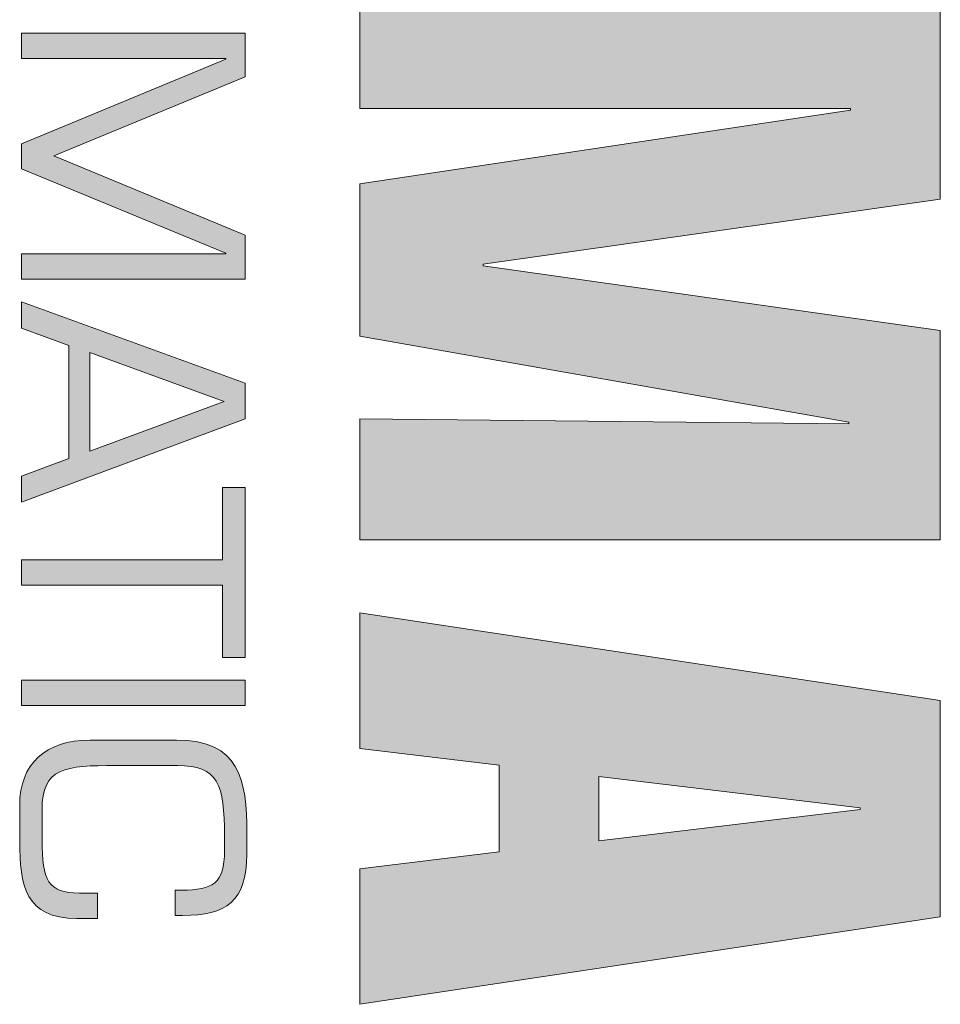
# Model space of a CAD drawing. Units: inches. Extents: x 10374 to 13700, y 5638 to 5918.
# Drawn here: x 10413 to 10414, y 5675 to 5676 of the extents above; entities that cross this region are included whole.
import ezdxf

# ---------------------------------------------------------------- set-up
doc = ezdxf.new("R2010")
doc.units = ezdxf.units.IN
doc.header["$MEASUREMENT"] = 0
doc.layers.get('0').update_dxf_attribs({"lineweight": 25})

# ---------------------------------------------------------------- blocks, each defined once
blk = doc.blocks.new('logo_iMotion_Antrieb2301')
at = {"linetype": 'Continuous', "lineweight": 0}
h = blk.add_hatch(color=0, dxfattribs=at)
h.dxf.hatch_style = 2
h.paths.add_polyline_path([(4.60185, 5.41287), (4.60185, 5.71133), (4.49425, 5.71133), (4.46086, 5.47636), (4.46005, 5.47636), (4.42664, 5.71133), (4.31906, 5.71133), (4.31906, 5.41287), (4.38006, 5.41287), (4.38006, 5.66516), (4.38089, 5.66516), (4.41881, 5.41287), (4.49714, 5.41287), (4.54125, 5.66434), (4.54208, 5.66434), (4.5396, 5.41287)])
h = blk.add_hatch(color=0, dxfattribs=at)
h.dxf.hatch_style = 2
h.paths.add_polyline_path([(4.6843, 5.71133), (4.63936, 5.41287), (4.70903, 5.41287), (4.71769, 5.48459), (4.76222, 5.48459), (4.77088, 5.41287), (4.84053, 5.41287), (4.79561, 5.71133)])
h.paths.add_polyline_path([(4.72347, 5.53572), (4.73955, 5.67011), (4.74036, 5.67011), (4.75645, 5.53572)])
h = blk.add_hatch(color=0, dxfattribs=at)
h.dxf.hatch_style = 2
h.paths.add_polyline_path([(4.40444, 5.25556), (4.36385, 5.35392), (4.34132, 5.35392), (4.34132, 5.23901), (4.35435, 5.23901), (4.35435, 5.34411), (4.35465, 5.34411), (4.39816, 5.23901), (4.41103, 5.23901), (4.45439, 5.34411), (4.45469, 5.34411), (4.45469, 5.23901), (4.46774, 5.23901), (4.46774, 5.35392), (4.4452, 5.35392)])
h = blk.add_hatch(color=0, dxfattribs=at)
h.dxf.hatch_style = 2
h.paths.add_polyline_path([(4.52119, 5.35392), (4.47936, 5.23901), (4.493, 5.23901), (4.50189, 5.26336), (4.55995, 5.26336), (4.569, 5.23901), (4.58249, 5.23901), (4.5396, 5.35392)])
h.paths.add_polyline_path([(4.50542, 5.27409), (4.53069, 5.3432), (4.55628, 5.27409)])
h = blk.add_hatch(color=0, dxfattribs=at)
h.dxf.hatch_style = 2
h.paths.add_polyline_path([(4.57483, 5.34242), (4.61206, 5.34242), (4.61206, 5.23901), (4.62508, 5.23901), (4.62508, 5.34242), (4.66231, 5.34242), (4.66231, 5.35392), (4.57483, 5.35392)])
h = blk.add_hatch(color=0, dxfattribs=at)
h.dxf.hatch_style = 2
h.paths.add_polyline_path([(4.67395, 5.35392), (4.68699, 5.35392), (4.68699, 5.23901), (4.67395, 5.23901)])
h = blk.add_hatch(color=0, dxfattribs=at)
edge = h.paths.add_edge_path()
edge.add_spline(control_points=[(4.78335, 5.26887), (4.78335, 5.25248), (4.77692, 5.24959), (4.75608, 5.24959), (4.75608, 5.24959), (4.74061, 5.24959), (4.74061, 5.24959), (4.71885, 5.24959), (4.71778, 5.26137), (4.71778, 5.28758), (4.71778, 5.28758), (4.71778, 5.31914), (4.71778, 5.31914), (4.71778, 5.34014), (4.72728, 5.34336), (4.75424, 5.34336), (4.75424, 5.34336), (4.76161, 5.34336), (4.76161, 5.34336), (4.77845, 5.34336), (4.78183, 5.33737), (4.78183, 5.32128), (4.78183, 5.32128), (4.78183, 5.31806), (4.78183, 5.31806), (4.78183, 5.31806), (4.79485, 5.31806), (4.79485, 5.31806), (4.79485, 5.31806), (4.79485, 5.32175), (4.79485, 5.32175), (4.79485, 5.34442), (4.78749, 5.35484), (4.76344, 5.35484), (4.76344, 5.35484), (4.7527, 5.35484), (4.7527, 5.35484), (4.72483, 5.35484), (4.70475, 5.35116), (4.70475, 5.31869), (4.70475, 5.31869), (4.70475, 5.27425), (4.70475, 5.27425), (4.70475, 5.25126), (4.71716, 5.23809), (4.73816, 5.23809), (4.73816, 5.23809), (4.75655, 5.23809), (4.75655, 5.23809), (4.77952, 5.23809), (4.79638, 5.241), (4.79638, 5.26736), (4.79638, 5.26736), (4.79638, 5.27808), (4.79638, 5.27808), (4.79638, 5.27808), (4.78335, 5.27808), (4.78335, 5.27808), (4.78335, 5.27808), (4.78335, 5.26887), (4.78335, 5.26887), (4.78335, 5.26887), (4.78335, 5.26887), (4.78335, 5.26887)], knot_values=[0, 0, 0, 0, 1, 1, 1, 2, 2, 2, 3, 3, 3, 4, 4, 4, 5, 5, 5, 6, 6, 6, 7, 7, 7, 8, 8, 8, 9, 9, 9, 10, 10, 10, 11, 11, 11, 12, 12, 12, 13, 13, 13, 14, 14, 14, 15, 15, 15, 16, 16, 16, 17, 17, 17, 18, 18, 18, 19, 19, 19, 20, 20, 20, 21, 21, 21, 21], degree=3, periodic=0)
at = {"color": 0, "linetype": 'Continuous', "lineweight": 0}
for points in [[(4.60185, 5.41287), (4.60185, 5.71133), (4.49425, 5.71133), (4.46086, 5.47636), (4.46005, 5.47636), (4.42664, 5.71133), (4.31906, 5.71133), (4.31906, 5.41287), (4.38006, 5.41287), (4.38006, 5.66516), (4.38089, 5.66516), (4.41881, 5.41287), (4.49714, 5.41287), (4.54125, 5.66434), (4.54208, 5.66434), (4.5396, 5.41287), (4.60185, 5.41287), (4.60185, 5.41287)], [(4.6843, 5.71133), (4.63936, 5.41287), (4.70903, 5.41287), (4.71769, 5.48459), (4.76222, 5.48459), (4.77088, 5.41287), (4.84053, 5.41287), (4.79561, 5.71133), (4.6843, 5.71133), (4.6843, 5.71133)], [(4.72347, 5.53572), (4.73955, 5.67011), (4.74036, 5.67011), (4.75645, 5.53572), (4.72347, 5.53572), (4.72347, 5.53572)], [(4.40444, 5.25556), (4.36385, 5.35392), (4.34132, 5.35392), (4.34132, 5.23901), (4.35435, 5.23901), (4.35435, 5.34411), (4.35465, 5.34411), (4.39816, 5.23901), (4.41103, 5.23901), (4.45439, 5.34411), (4.45469, 5.34411), (4.45469, 5.23901), (4.46774, 5.23901), (4.46774, 5.35392), (4.4452, 5.35392), (4.40444, 5.25556), (4.40444, 5.25556)], [(4.52119, 5.35392), (4.47936, 5.23901), (4.493, 5.23901), (4.50189, 5.26336), (4.55995, 5.26336), (4.569, 5.23901), (4.58249, 5.23901), (4.5396, 5.35392), (4.52119, 5.35392), (4.52119, 5.35392)], [(4.57483, 5.34242), (4.61206, 5.34242), (4.61206, 5.23901), (4.62508, 5.23901), (4.62508, 5.34242), (4.66231, 5.34242), (4.66231, 5.35392), (4.57483, 5.35392), (4.57483, 5.34242), (4.57483, 5.34242)], [(4.67395, 5.35392), (4.68699, 5.35392), (4.68699, 5.23901), (4.67395, 5.23901), (4.67395, 5.35392), (4.67395, 5.35392)], [(4.50542, 5.27409), (4.53069, 5.3432), (4.55628, 5.27409), (4.50542, 5.27409), (4.50542, 5.27409)]]:
    blk.add_lwpolyline(points, dxfattribs=at)
blk.add_open_spline([(4.78335, 5.26887), (4.78335, 5.25248), (4.77692, 5.24959), (4.75608, 5.24959), (4.75608, 5.24959), (4.74061, 5.24959), (4.74061, 5.24959), (4.71885, 5.24959), (4.71778, 5.26137), (4.71778, 5.28758), (4.71778, 5.28758), (4.71778, 5.31914), (4.71778, 5.31914), (4.71778, 5.34014), (4.72728, 5.34336), (4.75424, 5.34336), (4.75424, 5.34336), (4.76161, 5.34336), (4.76161, 5.34336), (4.77845, 5.34336), (4.78183, 5.33737), (4.78183, 5.32128), (4.78183, 5.32128), (4.78183, 5.31806), (4.78183, 5.31806), (4.78183, 5.31806), (4.79485, 5.31806), (4.79485, 5.31806), (4.79485, 5.31806), (4.79485, 5.32175), (4.79485, 5.32175), (4.79485, 5.34442), (4.78749, 5.35484), (4.76344, 5.35484), (4.76344, 5.35484), (4.7527, 5.35484), (4.7527, 5.35484), (4.72483, 5.35484), (4.70475, 5.35116), (4.70475, 5.31869), (4.70475, 5.31869), (4.70475, 5.27425), (4.70475, 5.27425), (4.70475, 5.25126), (4.71716, 5.23809), (4.73816, 5.23809), (4.73816, 5.23809), (4.75655, 5.23809), (4.75655, 5.23809), (4.77952, 5.23809), (4.79638, 5.241), (4.79638, 5.26736), (4.79638, 5.26736), (4.79638, 5.27808), (4.79638, 5.27808), (4.79638, 5.27808), (4.78335, 5.27808), (4.78335, 5.27808), (4.78335, 5.27808), (4.78335, 5.26887), (4.78335, 5.26887), (4.78335, 5.26887), (4.78335, 5.26887), (4.78335, 5.26887)], degree=3, knots=[0, 0, 0, 0, 1, 1, 1, 2, 2, 2, 3, 3, 3, 4, 4, 4, 5, 5, 5, 6, 6, 6, 7, 7, 7, 8, 8, 8, 9, 9, 9, 10, 10, 10, 11, 11, 11, 12, 12, 12, 13, 13, 13, 14, 14, 14, 15, 15, 15, 16, 16, 16, 17, 17, 17, 18, 18, 18, 19, 19, 19, 20, 20, 20, 21, 21, 21, 21], dxfattribs=at)
blk = doc.blocks.new('A$C16451')
at = {"color": 0, "linetype": 'ByBlock', "lineweight": -2, "xscale": -1.83267716515748, "yscale": 1.83267716515748, "zscale": 1.83267716515748, "rotation": 90.00000000000001}
blk.add_blockref('logo_iMotion_Antrieb2301', (11.84504, 12.01937), dxfattribs=at)

msp = doc.modelspace()

# ---------------------------------------------------------------- block references
at = {"xscale": -1}
msp.add_blockref('A$C16451', (10415.100742, 5671.912721), dxfattribs=at)

doc.saveas('drawing.dxf')
